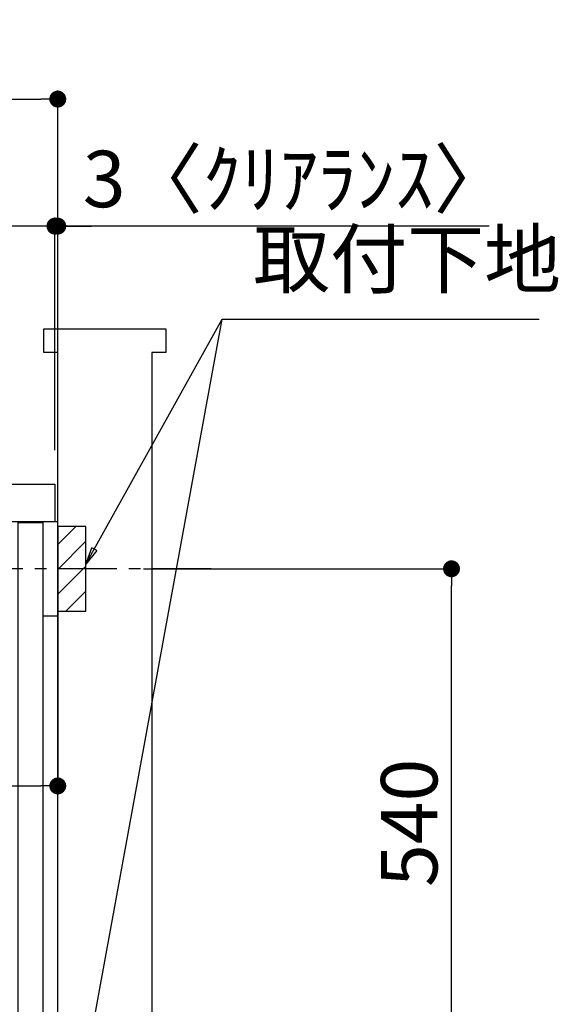
# Model space of a CAD drawing. Extents: x 55896 to 82369, y -11045 to -2175.
# Drawn here: x 78217 to 78790, y -8649 to -7603 of the extents above; entities that cross this region are included whole.
import ezdxf

# ---------------------------------------------------------------- set-up
doc = ezdxf.new("R2010")
doc.units = 0
doc.header["$LTSCALE"] = 50
doc.header["$MEASUREMENT"] = 0
doc.linetypes.add('CENTER', pattern=[2, 1.25, -0.25, 0.25, -0.25])
doc.linetypes.add('HIDDEN', pattern=[0.375, 0.25, -0.125])
doc.layers.get('0').update_dxf_attribs({"linetype": 'CONTINUOUS'})
doc.layers.get('DEFPOINTS').update_dxf_attribs({"color": 146, "linetype": 'CONTINUOUS'})
for name, color, linetype in [('111-壁仕上', 3, 'CONTINUOUS'), ('120-キャビネット（外）', 7, 'CONTINUOUS'), ('121-キャビネット（中）', 253, 'HIDDEN'), ('126-甲板', 2, 'CONTINUOUS'), ('150-機器', 8, 'CONTINUOUS'), ('160-文字', 254, 'CONTINUOUS'), ('166-寸法B', 11, 'CONTINUOUS'), ('180-補助', 161, 'CONTINUOUS')]:
    doc.layers.add(name, color=color, linetype=linetype)
doc.styles.add('KH001', font='txt')
doc.dimstyles.new('KH1xx030', dxfattribs={"dimscale": 30, "dimtxt": 2, "dimasz": 0.6, "dimexe": 0.3, "dimexo": 1.2, "dimgap": 0.5, "dimtad": 3, "dimdec": 1, "dimdsep": 46, "dimlunit": 6, "dimtxsty": 'KH001', "dimblk": 'DOT', "dimcen": 1, "dimdle": 1, "dimclrd": 256, "dimclre": 256, "dimclrt": 256, "dimadec": 0, "dimazin": 0, "dimtfac": 1, "dimtdec": 1, "dimtix": 1, "dimtmove": 2, "dimatfit": 3, "dimldrblk": 'CLOSEDBLANK', "dimfxl": 1, "dimtolj": 1, "dimtzin": 0, "dimlwd": -1, "dimlwe": -1, "dimarcsym": 0})

# ---------------------------------------------------------------- blocks, each defined once
blk = doc.blocks.new('_Dot')
at = {"color": 0, "linetype": 'ByBlock', "lineweight": -2}
blk.add_line((-0.5, 0), (-1, 0), dxfattribs=at)
at = {"color": 0, "linetype": 'ByBlock', "const_width": 0.5}
blk.add_lwpolyline([(-0.25, 0, 1), (0.25, 0, 1)], format="xyb", close=True, dxfattribs=at)
blk = doc.blocks.new('*D32')
at = {"layer": '166-寸法B', "transparency": 16777216}
for p, q in [((78349, -8186.3), (78685.5, -8186.3)), ((78676.5, -8708.3), (78676.5, -8204.3)), ((78293.9, -8726.3), (78685.5, -8726.3))]:
    blk.add_line(p, q, dxfattribs=at)
at = {"layer": 'DEFPOINTS', "color": 0, "transparency": 16777216}
for p in [(78313, -8186.3), (78676.5, -8186.3), (78257.9, -8726.3)]:
    blk.add_point(p, dxfattribs=at)
at = {"layer": '166-寸法B', "transparency": 16777216, "xscale": 18, "yscale": 18, "zscale": 18}
for p, rotation in [((78676.5, -8186.3), 90), ((78676.5, -8726.3), 270)]:
    blk.add_blockref('_Dot', p, dxfattribs=dict(at, rotation=rotation))
at = {"layer": '166-寸法B', "transparency": 16777216, "insert": (78631.5, -8456.3), "char_height": 60, "attachment_point": 5, "rotation": 90, "style": 'KH001'}
blk.add_mtext('\\A1;540', dxfattribs=at)
blk = doc.blocks.new('_ClosedBlank')
at = {"color": 0, "linetype": 'ByBlock', "lineweight": -2}
for p, q in [((-1, 0.167), (0, 0)), ((-1, 0.167), (-1, -0.167)), ((0, 0), (-1, -0.167))]:
    blk.add_line(p, q, dxfattribs=at)
blk = doc.blocks.new('*D41')
at = {"layer": '166-寸法B', "transparency": 16777216}
for p, q in [((77607.9, -8060.3), (77607.9, -7678.1)), ((78257.9, -8060.3), (78257.9, -7678.1)), ((77625.9, -7687.1), (78239.9, -7687.1))]:
    blk.add_line(p, q, dxfattribs=at)
at = {"layer": 'DEFPOINTS', "color": 0, "transparency": 16777216}
for p in [(78257.9, -7687.1), (77607.9, -8096.3), (78257.9, -8096.3)]:
    blk.add_point(p, dxfattribs=at)
at = {"layer": '166-寸法B', "transparency": 16777216, "xscale": 18, "yscale": 18, "zscale": 18, "rotation": 180}
blk.add_blockref('_Dot', (77607.9, -7687.1), dxfattribs=at)
at = {"layer": '166-寸法B', "transparency": 16777216, "xscale": 18, "yscale": 18, "zscale": 18}
blk.add_blockref('_Dot', (78257.9, -7687.1), dxfattribs=at)
at = {"layer": '166-寸法B', "transparency": 16777216, "insert": (77932.9, -7642.1), "char_height": 60, "attachment_point": 5, "style": 'KH001'}
blk.add_mtext('\\A1;650', dxfattribs=at)
blk = doc.blocks.new('*D42')
at = {"layer": '166-寸法B', "transparency": 16777216}
for p, q in [((78254.9, -8060.3), (78254.9, -7813.1)), ((78257.9, -8060.3), (78257.9, -7813.1)), ((78236.9, -7822.1), (78218.9, -7822.1)), ((78257.9, -7822.1), (78254.9, -7822.1)), ((78257.9, -7822.1), (78254.9, -7822.1)), ((78716.4, -7822.1), (78257.9, -7822.1)), ((78275.9, -7822.1), (78293.9, -7822.1))]:
    blk.add_line(p, q, dxfattribs=at)
at = {"layer": 'DEFPOINTS', "color": 0, "transparency": 16777216}
for p in [(78254.9, -7822.1), (78254.9, -8096.3), (78257.9, -8096.3)]:
    blk.add_point(p, dxfattribs=at)
at = {"layer": '166-寸法B', "transparency": 16777216, "xscale": 18, "yscale": 18, "zscale": 18}
blk.add_blockref('_Dot', (78254.9, -7822.1), dxfattribs=at)
at = {"layer": '166-寸法B', "transparency": 16777216, "xscale": 18, "yscale": 18, "zscale": 18, "rotation": 180}
blk.add_blockref('_Dot', (78257.9, -7822.1), dxfattribs=at)
at = {"layer": '166-寸法B', "transparency": 16777216, "insert": (78511.9, -7772), "char_height": 60, "attachment_point": 5, "style": 'KH001'}
blk.add_mtext('\\A1;3〈ｸﾘｱﾗﾝｽ〉', dxfattribs=at)
blk = doc.blocks.new('*D43')
at = {"layer": '166-寸法B', "transparency": 16777216}
for p, q in [((77607.9, -8060.3), (77607.9, -7813.1)), ((78254.9, -8060.3), (78254.9, -7813.1)), ((78236.9, -7822.1), (77625.9, -7822.1))]:
    blk.add_line(p, q, dxfattribs=at)
at = {"layer": 'DEFPOINTS', "color": 0, "transparency": 16777216}
for p in [(77607.9, -7822.1), (77607.9, -8096.3), (78254.9, -8096.3)]:
    blk.add_point(p, dxfattribs=at)
at = {"layer": '166-寸法B', "transparency": 16777216, "xscale": 18, "yscale": 18, "zscale": 18, "rotation": 180}
blk.add_blockref('_Dot', (77607.9, -7822.1), dxfattribs=at)
at = {"layer": '166-寸法B', "transparency": 16777216, "xscale": 18, "yscale": 18, "zscale": 18}
blk.add_blockref('_Dot', (78254.9, -7822.1), dxfattribs=at)
at = {"layer": '166-寸法B', "transparency": 16777216, "insert": (77931.4, -7777.1), "char_height": 60, "attachment_point": 5, "style": 'KH001'}
blk.add_mtext('\\A1;647', dxfattribs=at)
blk = doc.blocks.new('*D44')
at = {"layer": '166-寸法B', "transparency": 16777216}
for p, q in [((78257.9, -8177.3), (78257.9, -8426.1)), ((77617.9, -8208.3), (77617.9, -8426.1)), ((77635.9, -8417.1), (78239.9, -8417.1))]:
    blk.add_line(p, q, dxfattribs=at)
at = {"layer": 'DEFPOINTS', "color": 0, "transparency": 16777216}
for p in [(78257.9, -8141.3), (77617.9, -8172.3), (78257.9, -8417.1)]:
    blk.add_point(p, dxfattribs=at)
at = {"layer": '166-寸法B', "transparency": 16777216, "xscale": 18, "yscale": 18, "zscale": 18, "rotation": 180}
blk.add_blockref('_Dot', (77617.9, -8417.1), dxfattribs=at)
at = {"layer": '166-寸法B', "transparency": 16777216, "xscale": 18, "yscale": 18, "zscale": 18}
blk.add_blockref('_Dot', (78257.9, -8417.1), dxfattribs=at)
at = {"layer": '166-寸法B', "transparency": 16777216, "insert": (77937.9, -8372.1), "char_height": 60, "attachment_point": 5, "style": 'KH001'}
blk.add_mtext('\\A1;640', dxfattribs=at)
blk = doc.blocks.new('A$C10992')
at = {"layer": '121-キャビネット（中）', "linetype": 'Continuous', "flags": 128}
for points in [[(-16, 0), (-16, -100), (0, -100), (0, 0)], [(-16, -1), (-16, -669), (-42, -669), (-42, -1)], [(0, -670), (0, -570), (-16, -570), (-16, -670)]]:
    blk.add_lwpolyline(points, close=True, dxfattribs=at)
blk = doc.blocks.new('A$C6700')
at = {"layer": '120-キャビネット（外）'}
blk.add_blockref('A$C10992', (0, 0), dxfattribs=at)

msp = doc.modelspace()

# ---------------------------------------------------------------- hatches: boundary and pattern name
at = {"layer": '180-補助'}
h = msp.add_hatch(dxfattribs=at)
h.set_pattern_fill('ANSI31', color=256, scale=150, style=0)
h.set_pattern_definition([(45, (-376482.62, -8328.509), (-13.25825215, 13.25825215), [])])
h.paths.add_polyline_path([(78257.91, -8231.27), (78287.91, -8231.27), (78287.91, -8141.27), (78257.91, -8141.27)])

# ---------------------------------------------------------------- linework, layer by layer
at = {"layer": '111-壁仕上', "ltscale": 1.5}
msp.add_lwpolyline([(78257.91, -8956.27), (78257.91, -7956.27), (78242.91, -7956.27), (78242.91, -7931.27), (78372.91, -7931.27), (78372.91, -7956.27), (78357.91, -7956.27), (78357.91, -8956.27)], dxfattribs=at)
at = {"layer": '121-キャビネット（中）', "linetype": 'Continuous', "ltscale": 2}
msp.add_line((78241.91, -8136.27), (77642.91, -8136.27), dxfattribs=at)
at = {"layer": '121-キャビネット（中）', "linetype": 'Continuous'}
for p, q in [((78257.91, -8136.27), (78241.91, -8136.27)), ((78257.91, -8806.27), (78257.91, -8136.27))]:
    msp.add_line(p, q, dxfattribs=at)
at = {"layer": '126-甲板'}
msp.add_lwpolyline([(77607.91, -8096.27), (78254.91, -8096.27), (78254.91, -8136.27), (77607.91, -8136.27)], close=True, dxfattribs=at)
at = {"layer": '150-機器', "color": 253, "linetype": 'Continuous'}
msp.add_lwpolyline([(78257.91, -8231.27), (78287.91, -8231.27), (78287.91, -8141.27), (78257.91, -8141.27)], close=True, dxfattribs=at)
at = {"layer": '180-補助', "linetype": 'CENTER'}
msp.add_line((78420.86, -8186.27), (78205.12, -8186.27), dxfattribs=at)

# ---------------------------------------------------------------- block references
at = {"layer": '121-キャビネット（中）'}
msp.add_blockref('A$C6700', (78257.91, -8136.27), dxfattribs=at)

# ---------------------------------------------------------------- texts
at = {"layer": '160-文字', "insert": (78465.56, -7905.84), "char_height": 60, "attachment_point": 7, "style": 'KH001'}
msp.add_mtext('取付下地', dxfattribs=at)

# ---------------------------------------------------------------- dimensions: what is measured, and where the dimension line sits
at = {"layer": '166-寸法B'}
for base, p1, p2, picture, middle in [((78257.91, -7687.07), (77607.91, -8096.27), (78257.91, -8096.27), '*D41', (77932.91, -7642.07)), ((77607.91, -7822.07), (78254.91, -8096.27), (77607.91, -8096.27), '*D43', (77931.41, -7777.07)), ((78257.91, -8417.08), (77617.91, -8172.27), (78257.91, -8141.27), '*D44', (77937.91, -8372.08))]:
    dim = msp.add_linear_dim(base=base, p1=p1, p2=p2, dimstyle='KH1xx030', dxfattribs=at)
    dim.commit()
    dim.dimension.update_dxf_attribs({"geometry": picture, "text_midpoint": middle})
dim = msp.add_linear_dim(base=(78254.91, -7822.07), p1=(78257.91, -8096.27), p2=(78254.91, -8096.27), text='<>〈ｸﾘｱﾗﾝｽ〉', dimstyle='KH1xx030', override={"dimtmove": 1}, dxfattribs=at)
dim.commit()
dim.dimension.update_dxf_attribs({"geometry": '*D42', "text_midpoint": (78511.93, -7841.93), "dimtype": 128})
dim = msp.add_linear_dim(base=(78676.54, -8186.27), p1=(78257.91, -8726.27), p2=(78312.99, -8186.27), angle=90, dimstyle='KH1xx030', override={"dimpost": ''}, dxfattribs=at)
dim.commit()
dim.dimension.update_dxf_attribs({"geometry": '*D32', "text_midpoint": (78631.54, -8456.27)})

# ---------------------------------------------------------------- leaders
at = {"layer": '160-文字', "annotation_type": 0, "has_hookline": 1, "hookline_direction": 0, "text_width": 303.96}
msp.add_leader([(78287.91, -8181.27), (78432.56, -7920.84), (78450.56, -7920.84)], dimstyle='KH1xx030', override={"dimgap": 0.5, "dimtad": 1}, dxfattribs=at)
at = {"layer": '160-文字'}
msp.add_leader([(78287.91, -8711.92), (78432.56, -7920.84)], dimstyle='KH1xx030', override={"dimgap": 0.5, "dimtad": 1}, dxfattribs=at)

doc.saveas('drawing.dxf')
